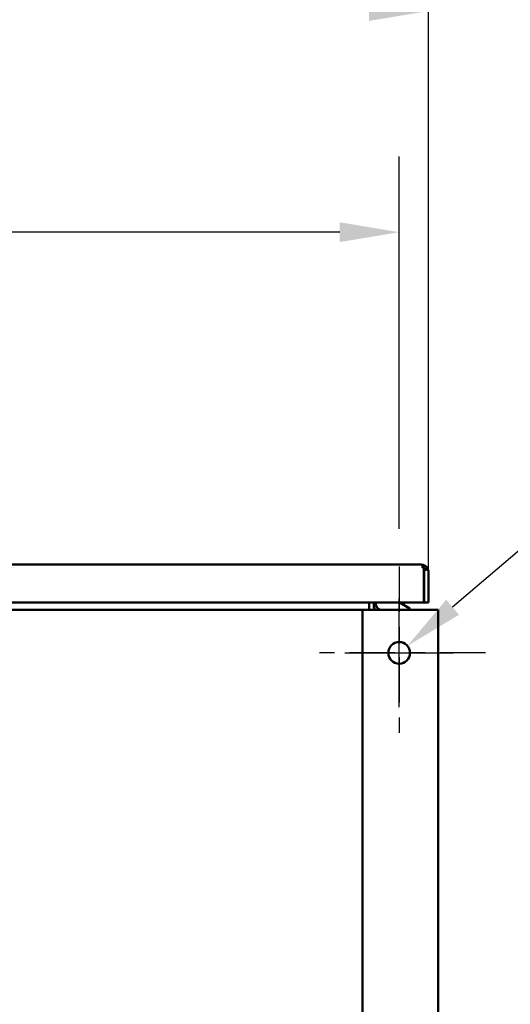
# Model space of a CAD drawing. Units: inches. Extents: x 2 to 86, y 1 to 67.
# Drawn here: x 56.9 to 60.1, y 16.9 to 23.4 of the extents above; entities that cross this region are included whole.
import ezdxf

# ---------------------------------------------------------------- set-up
doc = ezdxf.new("R2010")
doc.units = ezdxf.units.IN
doc.header["$LTSCALE"] = 4
doc.header["$MEASUREMENT"] = 0
doc.linetypes.add('CHAIN', pattern=[0.7087, 0.4724, -0.0591, 0.1181, -0.0591])
for name, color, linetype, lineweight in [('Center Mark (ANSI)', 7, 'Continuous', 25), ('Dimension (ANSI)', 7, 'Continuous', 25), ('Visible (ANSI)', 7, 'Continuous', 50)]:
    doc.layers.add(name, color=color, linetype=linetype, lineweight=lineweight)
doc.styles.add('Note Text (ANSI)', font='tahoma.ttf')
doc.dimstyles.new('Default (ANSI)', dxfattribs={"dimscale": 4, "dimtxt": 0.12, "dimasz": 0.098425, "dimexe": 0.125, "dimexo": 0.0625, "dimgap": 0.031496, "dimtad": 0, "dimtih": 1, "dimtoh": 1, "dimrnd": 1e-08, "dimzin": 0, "dimdsep": 46, "dimtxsty": 'Note Text (ANSI)', "dimcen": 0.09, "dimdle": 0.393701, "dimclrd": 256, "dimclre": 256, "dimclrt": 256, "dimadec": 0, "dimazin": 1, "dimtfac": 1, "dimtofl": 0, "dimtmove": 0, "dimatfit": 3, "dimfxl": 1, "dimtolj": 1, "dimtzin": 4, "dimlwd": -1, "dimlwe": -1, "dimarcsym": 0})

# ---------------------------------------------------------------- blocks, each defined once
blk = doc.blocks.new('*D38')
at = {"layer": 'Defpoints', "color": 0, "transparency": 16777216}
for p in [(59.4196, 19.2323), (59.311, 19.1395)]:
    blk.add_point(p, dxfattribs=at)
at = {"layer": 'Dimension (ANSI)', "transparency": 16777216}
for p, q in [((60.8729, 20.4741), (59.719, 19.4881)), ((61.2666, 20.4741), (60.8729, 20.4741)), ((59.3653, 18.8259), (59.3653, 19.5459)), ((59.0053, 19.1859), (59.7253, 19.1859))]:
    blk.add_line(p, q, dxfattribs=at)
blk.add_solid([(59.6763, 19.5379), (59.7616, 19.4382), (59.4196, 19.2323)], dxfattribs=at)
at = {"layer": 'Dimension (ANSI)', "transparency": 16777216, "insert": (61.3926, 20.8074), "char_height": 0.48, "attachment_point": 1, "style": 'Note Text (ANSI)'}
blk.add_mtext('\\A1;\\fTahoma|b0|i0;∅0.50 Mounting Holes\\P\\fTahoma|b0|i0;12 Places', dxfattribs=at)
blk = doc.blocks.new('*D40')
at = {"layer": 'Defpoints', "color": 0, "transparency": 16777216}
for p in [(59.3653, 21.9697), (49.5082, 19.7573), (59.3653, 19.7573)]:
    blk.add_point(p, dxfattribs=at)
at = {"layer": 'Dimension (ANSI)', "transparency": 16777216}
for p, q in [((49.5082, 20.0073), (49.5082, 22.4697)), ((59.3653, 20.0073), (59.3653, 22.4697)), ((49.9019, 21.9697), (53.4876, 21.9697)), ((58.9716, 21.9697), (55.3231, 21.9697))]:
    blk.add_line(p, q, dxfattribs=at)
for points in [[(49.9019, 22.0353), (49.9019, 21.9041), (49.5082, 21.9697)], [(58.9716, 22.0353), (58.9716, 21.9041), (59.3653, 21.9697)]]:
    blk.add_solid(points, dxfattribs=at)
at = {"layer": 'Dimension (ANSI)', "transparency": 16777216, "insert": (53.6136, 22.2197), "char_height": 0.48, "attachment_point": 1, "style": 'Note Text (ANSI)'}
blk.add_mtext('\\A1;34.50', dxfattribs=at)
blk = doc.blocks.new('*D42')
at = {"layer": 'Defpoints', "color": 0, "transparency": 16777216}
for p in [(59.5596, 23.4332), (38.9711, 19.4416), (59.5596, 19.4416)]:
    blk.add_point(p, dxfattribs=at)
at = {"layer": 'Dimension (ANSI)', "transparency": 16777216}
for p, q in [((38.9711, 19.6916), (38.9711, 23.9332)), ((59.5596, 19.6916), (59.5596, 23.9332)), ((39.3648, 23.4332), (48.3454, 23.4332)), ((59.1659, 23.4332), (50.1853, 23.4332))]:
    blk.add_line(p, q, dxfattribs=at)
for points in [[(39.3648, 23.4988), (39.3648, 23.3676), (38.9711, 23.4332)], [(59.1659, 23.4988), (59.1659, 23.3676), (59.5596, 23.4332)]]:
    blk.add_solid(points, dxfattribs=at)
at = {"layer": 'Dimension (ANSI)', "transparency": 16777216, "insert": (48.4714, 23.6832), "char_height": 0.48, "attachment_point": 1, "style": 'Note Text (ANSI)'}
blk.add_mtext('\\A1;72.06', dxfattribs=at)

msp = doc.modelspace()

# ---------------------------------------------------------------- linework, layer by layer
at = {"layer": 'Center Mark (ANSI)', "linetype": 'CHAIN', "ltscale": 0.158622}
for p, q in [((59.3653, 19.7573), (59.3653, 18.6145)), ((59.9368, 19.1859), (58.7939, 19.1859))]:
    msp.add_line(p, q, dxfattribs=at)
at = {"layer": 'Visible (ANSI)'}
for p, q in [((59.512, 19.7698), (49.899, 19.7698)), ((59.5128, 19.7698), (59.512, 19.7698)), ((59.5128, 19.7698), (59.5128, 19.7697)), ((59.5196, 19.7497), (59.5196, 19.7653)), ((59.5267, 19.7497), (59.5196, 19.7497)), ((59.5323, 19.7653), (59.5249, 19.7497)), ((59.5505, 19.7497), (59.5285, 19.7349)), ((59.5285, 19.7243), (59.5285, 19.7409)), ((59.5285, 19.7308), (59.5285, 19.7243)), ((59.5285, 19.5198), (59.5285, 19.7243)), ((59.5551, 19.7409), (59.5293, 19.7308)), ((59.5305, 19.5198), (59.5305, 19.7243)), ((59.5582, 19.5198), (59.5582, 19.7243)), ((59.5285, 19.5198), (49.8825, 19.5198)), ((59.1668, 19.5198), (59.1668, 19.4893)), ((59.1668, 19.4716), (59.1668, 19.4893)), ((59.1968, 19.5198), (59.1968, 19.4893)), ((59.2099, 19.5132), (59.2099, 19.5198)), ((59.2886, 19.5188), (59.3667, 19.5188)), ((59.3336, 19.5188), (59.3336, 19.5198)), ((59.3667, 19.5188), (59.4349, 19.4794)), ((59.3961, 19.5018), (59.3961, 19.5198)), ((59.5582, 19.5198), (59.5305, 19.5198)), ((59.1225, 19.4716), (49.7653, 19.4716)), ((59.1225, 19.4716), (59.2299, 19.4716)), ((59.1225, 12.6145), (59.1225, 19.4716)), ((59.6225, 19.4716), (59.2299, 19.4716)), ((59.4349, 19.4794), (59.4349, 19.4716)), ((59.6225, 12.6145), (59.6225, 19.4716))]:
    msp.add_line(p, q, dxfattribs=at)
msp.add_circle((59.3653, 19.1859), 0.0714, dxfattribs=at)
for centre, radius, start, end in [((59.5128, 19.7243), 0.0454, 33.95939, 64.4763), ((59.5128, 19.7243), 0.0177, 0, 21.43162), ((59.5128, 19.7243), 0.0454, 0, 21.43161), ((59.4742, 19.6369), 0.0562, 344.59646, 15.40354), ((59.2145, 19.4893), 0.0477, 180, 201.79319), ((59.2145, 19.4893), 0.0177, 180, 270), ((59.2549, 19.5132), 0.045, 180, 247.47806), ((59.2886, 19.5469), 0.0281, 254.92804, 270)]:
    msp.add_arc(centre, radius, start, end, dxfattribs=at)
for points, knots in [([(59.512, 19.7698), (59.5128, 19.7698), (59.5136, 19.7696), (59.5151, 19.7691), (59.5158, 19.7687), (59.5171, 19.7678), (59.5177, 19.7674), (59.5187, 19.7664), (59.5192, 19.7659), (59.5196, 19.7653)], [-0.1921598, -0.1921598, -0.1921598, -0.1921598, -0.1318795, -0.1318795, -0.0797423, -0.0797423, -0.0357933, -0.0357933, 0, 0, 0, 0]), ([(59.5323, 19.7653), (59.5312, 19.7659), (59.53, 19.7664), (59.5274, 19.7674), (59.5259, 19.7678), (59.5227, 19.7687), (59.5209, 19.7691), (59.517, 19.7696), (59.5149, 19.7698), (59.5128, 19.7698)], [-0.1923502, -0.1923502, -0.1923502, -0.1923502, -0.1565197, -0.1565197, -0.1125272, -0.1125272, -0.0603446, -0.0603446, 0, 0, 0, 0]), ([(59.5293, 19.7308), (59.529, 19.7314), (59.5288, 19.732), (59.5285, 19.7325), (59.5285, 19.7325), (59.5285, 19.7326)], [-0.03801177, -0.03801177, -0.03801177, -0.03801177, -0.01958643, -0.01958643, -0.01954722, -0.01954722, -0.01954722, -0.01954722])]:
    msp.add_open_spline(points, degree=3, knots=knots, dxfattribs=at)
for points in [[(59.5267, 19.7497), (59.5274, 19.7469), (59.528, 19.7439), (59.5285, 19.7409)], [(59.5551, 19.7409), (59.5539, 19.7439), (59.5523, 19.7469), (59.5505, 19.7497)]]:
    msp.add_open_spline(points, degree=3, dxfattribs=at)

# ---------------------------------------------------------------- dimensions: what is measured, and where the dimension line sits
at = {"layer": 'Dimension (ANSI)'}
for base, p1, p2, picture, middle in [((59.5596, 23.4332), (38.9711, 19.4416), (59.5596, 19.4416), '*D42', (49.2653, 23.4332)), ((59.3653, 21.9697), (49.5082, 19.7573), (59.3653, 19.7573), '*D40', (54.4053, 21.9697))]:
    dim = msp.add_linear_dim(base=base, p1=p1, p2=p2, angle=180, dimstyle='Default (ANSI)', override={"dimgap": 0.031496, "dimtih": 0, "dimtoh": 0, "dimdec": 2, "dimlfac": 3.5, "dimtol": 0, "dimlim": 0, "dimtp": 0, "dimtm": 0, "dimtdec": 2, "dimatfit": 1}, dxfattribs=at)
    dim.commit()
    dim.dimension.update_dxf_attribs({"geometry": picture, "text_midpoint": middle, "dimtype": 160})
dim = msp.add_diameter_dim_2p(p1=(59.311, 19.1395), p2=(59.4196, 19.2323), text='\\fTahoma|b0|i0;<> Mounting Holes\\P\\fTahoma|b0|i0;12 Places', dimstyle='Default (ANSI)', override={"dimgap": 0.031496, "dimdec": 2, "dimlfac": 3.5, "dimtol": 0, "dimlim": 0, "dimtp": 0, "dimtm": 0, "dimtdec": 2, "dimtvp": -0.25}, dxfattribs=at)
dim.commit()
dim.dimension.update_dxf_attribs({"geometry": '*D38', "text_midpoint": (64.6331, 20.4741), "dimtype": 163})

doc.saveas('drawing.dxf')
